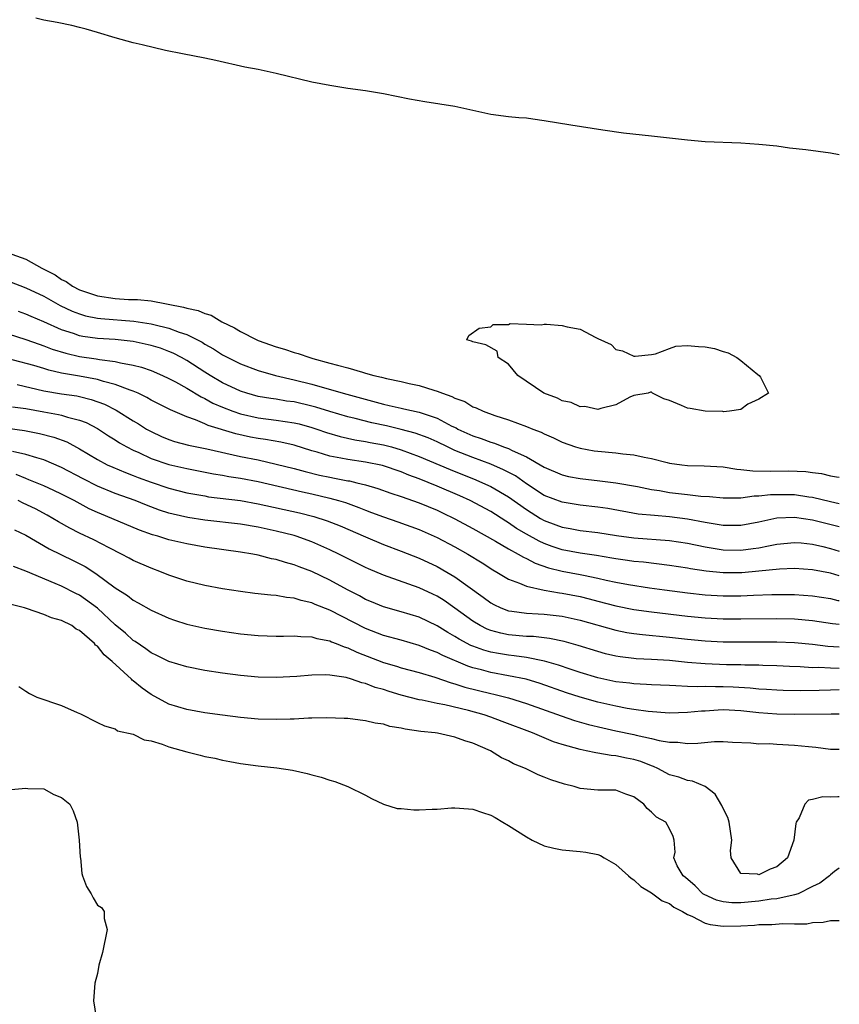
# Model space of a CAD drawing. Units: inches. Extents: x 2556000 to 2559000, y 1560000 to 1562298.
# Drawn here: x 2558908 to 2559000, y 1561945 to 1562055 of the extents above; entities that cross this region are included whole.
import ezdxf

# ---------------------------------------------------------------- set-up
doc = ezdxf.new("R2010")
doc.units = ezdxf.units.IN
doc.header["$MEASUREMENT"] = 0
doc.layers.add('LD25561560_2ft', color=21, linetype='Continuous')

msp = doc.modelspace()

# ---------------------------------------------------------------- linework, layer by layer
at = {"layer": 'LD25561560_2ft'}
for points, elevation in [([(2559000, 1562039.71), (2558999, 1562039.88), (2558996.24, 1562040.24), (2558994.44, 1562040.44), (2558993, 1562040.66), (2558991, 1562040.86), (2558989, 1562041), (2558985, 1562041.16), (2558983, 1562041.35), (2558979, 1562041.8), (2558975.87, 1562042.13), (2558973.55, 1562042.45), (2558969.98, 1562043), (2558967, 1562043.51), (2558965.7, 1562043.7), (2558965, 1562043.78), (2558964.15, 1562043.85), (2558963, 1562043.96), (2558961, 1562044.22), (2558957, 1562045.12), (2558953.62, 1562045.62), (2558951.93, 1562045.93), (2558949, 1562046.51), (2558947, 1562046.86), (2558945, 1562047.13), (2558943, 1562047.45), (2558941, 1562047.84), (2558937, 1562048.81), (2558935, 1562049.23), (2558933.5, 1562049.5), (2558930.26, 1562050.26), (2558929, 1562050.53), (2558926.51, 1562051), (2558924.62, 1562051.38), (2558922.02, 1562052.02), (2558921, 1562052.24), (2558919, 1562052.77), (2558917, 1562053.38), (2558915.75, 1562053.75), (2558915, 1562053.94), (2558914.15, 1562054.15), (2558912.49, 1562054.49), (2558911, 1562054.77), (2558910.11, 1562055)], 6558), ([(2558907.44, 1562028.56), (2558909, 1562028.01), (2558910.78, 1562027), (2558912.26, 1562026.26), (2558913, 1562025.75), (2558913.52, 1562025.52), (2558914.2, 1562025), (2558915, 1562024.59), (2558917, 1562023.91), (2558919, 1562023.6), (2558920.49, 1562023.51), (2558921.49, 1562023.49), (2558923, 1562023.34), (2558926.65, 1562022.65), (2558927, 1562022.53), (2558928.27, 1562022.27), (2558929, 1562021.92), (2558929.73, 1562021.73), (2558930.93, 1562021), (2558932.34, 1562020.34), (2558933, 1562019.93), (2558934.82, 1562019), (2558935, 1562018.93), (2558937, 1562018.22), (2558937.93, 1562017.93), (2558939, 1562017.57), (2558939.46, 1562017.46), (2558940.76, 1562017), (2558941.1, 1562016.9), (2558943, 1562016.39), (2558943.86, 1562016.14), (2558945, 1562015.85), (2558946.64, 1562015.36), (2558947, 1562015.27), (2558947.94, 1562015), (2558948.8, 1562014.8), (2558949.35, 1562014.65), (2558951, 1562014.31), (2558951.89, 1562014.11), (2558953, 1562013.89), (2558954.64, 1562013.36), (2558955, 1562013.26), (2558955.62, 1562013), (2558956.65, 1562012.65), (2558957, 1562012.44), (2558958.09, 1562012.09), (2558959, 1562011.5), (2558959.38, 1562011.38), (2558960.15, 1562011), (2558961.47, 1562010.53), (2558963, 1562010.03), (2558965, 1562009.3), (2558965.71, 1562009), (2558966.65, 1562008.65), (2558967, 1562008.46), (2558968.02, 1562008.02), (2558969, 1562007.52), (2558970.5, 1562007), (2558971, 1562006.85), (2558972.58, 1562006.58), (2558973, 1562006.53), (2558975, 1562006.34), (2558975.78, 1562006.22), (2558977, 1562006.11), (2558978.16, 1562005.84), (2558979, 1562005.7), (2558980.75, 1562005.25), (2558981, 1562005.2), (2558982.4, 1562005), (2558983, 1562004.93), (2558984.88, 1562004.88), (2558987, 1562004.76), (2558988.52, 1562004.52), (2558989, 1562004.49), (2558990.33, 1562004.33), (2558992.28, 1562004.28), (2558994.31, 1562004.31), (2558996.25, 1562004.25), (2558997, 1562004.14), (2558998.02, 1562004.02), (2558999, 1562003.78), (2558999.67, 1562003.67), (2559000, 1562003.6)], 6558), ([(2558905.98, 1562025.98), (2558909, 1562024.8), (2558911, 1562023.87), (2558912.84, 1562022.84), (2558914.19, 1562022.19), (2558915, 1562021.88), (2558915.68, 1562021.68), (2558917, 1562021.42), (2558917.38, 1562021.38), (2558921.08, 1562021.08), (2558923, 1562020.77), (2558923.31, 1562020.69), (2558925, 1562020.29), (2558926.16, 1562019.84), (2558927, 1562019.58), (2558928.71, 1562018.71), (2558929, 1562018.51), (2558929.98, 1562017.98), (2558931, 1562017.3), (2558931.58, 1562017), (2558933, 1562016.3), (2558935, 1562015.55), (2558936.91, 1562015), (2558939, 1562014.52), (2558941, 1562014.01), (2558944.5, 1562013), (2558949, 1562011.78), (2558949.65, 1562011.65), (2558951, 1562011.33), (2558951.28, 1562011.28), (2558953, 1562010.89), (2558955, 1562010.22), (2558956.66, 1562009.34), (2558957.12, 1562009.12), (2558957.33, 1562009), (2558959, 1562008.24), (2558959.94, 1562007.94), (2558961, 1562007.52), (2558961.41, 1562007.41), (2558962.45, 1562007), (2558963, 1562006.81), (2558963.4, 1562006.6), (2558965, 1562005.91), (2558967, 1562004.72), (2558969, 1562003.87), (2558969.71, 1562003.71), (2558971, 1562003.47), (2558973.22, 1562003.22), (2558975, 1562003), (2558977.44, 1562002.56), (2558979, 1562002.23), (2558979.89, 1562002.11), (2558981, 1562001.91), (2558983, 1562001.69), (2558984.5, 1562001.5), (2558985.46, 1562001.46), (2558987, 1562001.29), (2558988.68, 1562001.32), (2558989, 1562001.3), (2558990.48, 1562001.52), (2558991, 1562001.51), (2558992.32, 1562001.68), (2558993, 1562001.69), (2558995, 1562001.67), (2558996.59, 1562001.41), (2558997, 1562001.36), (2558999, 1562000.88), (2559000, 1562000.68)], 6556), ([(2559000, 1561998.04), (2558997, 1561998.8), (2558995, 1561999.11), (2558993, 1561999.03), (2558991, 1561998.59), (2558989, 1561998.2), (2558988.21, 1561998.21), (2558987, 1561998.2), (2558986.33, 1561998.33), (2558985, 1561998.53), (2558983, 1561998.92), (2558981, 1561999.18), (2558979.31, 1561999.31), (2558977.49, 1561999.49), (2558974.1, 1562000.1), (2558973, 1562000.26), (2558971, 1562000.5), (2558969, 1562000.82), (2558967, 1562001.58), (2558965, 1562002.88), (2558963.76, 1562003.76), (2558962.45, 1562004.45), (2558961, 1562005.06), (2558959, 1562005.81), (2558957, 1562006.62), (2558956.16, 1562007), (2558955, 1562007.57), (2558954.01, 1562008.01), (2558952.56, 1562008.56), (2558950.97, 1562008.97), (2558949.35, 1562009.35), (2558947.7, 1562009.7), (2558945.82, 1562010.18), (2558945, 1562010.37), (2558943, 1562010.96), (2558941.45, 1562011.45), (2558941, 1562011.56), (2558939, 1562012.03), (2558938.14, 1562012.14), (2558937, 1562012.34), (2558936.42, 1562012.42), (2558935, 1562012.66), (2558933.72, 1562013), (2558933, 1562013.23), (2558931, 1562014.18), (2558929.6, 1562015), (2558929, 1562015.37), (2558927, 1562016.67), (2558926.42, 1562017), (2558925.49, 1562017.49), (2558925, 1562017.7), (2558924.04, 1562018.04), (2558923, 1562018.37), (2558921, 1562018.79), (2558919, 1562019.01), (2558917, 1562019.13), (2558915.36, 1562019.36), (2558915, 1562019.44), (2558914.31, 1562019.69), (2558913, 1562020.12), (2558911, 1562021.02), (2558909.59, 1562021.59), (2558909, 1562021.87), (2558908.17, 1562022.17)], 6554), ([(2558907, 1562019.66), (2558908.98, 1562019.02), (2558910.49, 1562018.49), (2558911, 1562018.33), (2558911.95, 1562017.95), (2558913.48, 1562017.48), (2558915, 1562017.12), (2558916.85, 1562016.85), (2558917.23, 1562016.77), (2558919, 1562016.56), (2558919.59, 1562016.41), (2558921, 1562016.17), (2558921.93, 1562015.93), (2558923, 1562015.56), (2558924.28, 1562015), (2558925, 1562014.66), (2558925.73, 1562014.27), (2558927, 1562013.56), (2558928.6, 1562012.6), (2558929, 1562012.43), (2558929.91, 1562011.91), (2558931, 1562011.44), (2558932.15, 1562011), (2558933, 1562010.71), (2558935, 1562010.26), (2558937, 1562009.99), (2558939, 1562009.7), (2558939.57, 1562009.57), (2558941, 1562009.18), (2558941.56, 1562009), (2558942.62, 1562008.62), (2558944.16, 1562008.16), (2558945.8, 1562007.8), (2558947, 1562007.62), (2558947.51, 1562007.51), (2558949, 1562007.24), (2558949.92, 1562007), (2558951, 1562006.69), (2558953, 1562005.94), (2558956.46, 1562004.46), (2558959.33, 1562003.33), (2558960.08, 1562003), (2558961, 1562002.56), (2558963, 1562001.41), (2558965, 1561999.98), (2558966.57, 1561999), (2558967, 1561998.76), (2558968.3, 1561998.3), (2558969, 1561998.02), (2558969.88, 1561997.88), (2558971, 1561997.66), (2558973, 1561997.42), (2558975.08, 1561997.08), (2558977, 1561996.82), (2558981, 1561996.51), (2558983, 1561996.22), (2558985, 1561995.82), (2558987, 1561995.49), (2558989, 1561995.44), (2558990.38, 1561995.62), (2558991, 1561995.72), (2558992.08, 1561995.92), (2558993, 1561996.12), (2558995, 1561996.3), (2558995.75, 1561996.25), (2558997, 1561996.11), (2558998.15, 1561995.85), (2558999, 1561995.64), (2559000, 1561995.35)], 6552), ([(2559000, 1561992.59), (2558999, 1561992.88), (2558997, 1561993.26), (2558995, 1561993.39), (2558993.32, 1561993.32), (2558991, 1561993.08), (2558989.09, 1561992.91), (2558987, 1561992.91), (2558985.11, 1561993.11), (2558983.37, 1561993.37), (2558983, 1561993.45), (2558981, 1561993.74), (2558978.09, 1561994.09), (2558977, 1561994.18), (2558976.3, 1561994.3), (2558975, 1561994.48), (2558974.56, 1561994.56), (2558972.84, 1561994.84), (2558971, 1561995.1), (2558969, 1561995.5), (2558967.87, 1561995.87), (2558967, 1561996.2), (2558966.44, 1561996.44), (2558965, 1561997.25), (2558963.89, 1561997.89), (2558963, 1561998.52), (2558962.7, 1561998.7), (2558961, 1561999.77), (2558958.71, 1562001), (2558957.53, 1562001.53), (2558955, 1562002.61), (2558953, 1562003.43), (2558951.85, 1562003.85), (2558951, 1562004.22), (2558948.91, 1562004.91), (2558947, 1562005.31), (2558945, 1562005.6), (2558944.24, 1562005.76), (2558943, 1562005.98), (2558941.59, 1562006.41), (2558941, 1562006.57), (2558939, 1562007.18), (2558937.52, 1562007.52), (2558935.82, 1562007.82), (2558935, 1562007.93), (2558934.11, 1562008.11), (2558932.47, 1562008.47), (2558929.4, 1562009.4), (2558929, 1562009.59), (2558927.97, 1562010.03), (2558927, 1562010.37), (2558925.17, 1562011.17), (2558923, 1562012.25), (2558922.53, 1562012.53), (2558921.55, 1562013), (2558921, 1562013.24), (2558920.65, 1562013.35), (2558919, 1562014), (2558917.67, 1562014.33), (2558917, 1562014.55), (2558915, 1562014.93), (2558913, 1562015.27), (2558911.58, 1562015.58), (2558911, 1562015.77), (2558909.9, 1562016.1), (2558905.3, 1562017.3)], 6550), ([(2558908.03, 1562013.97), (2558911, 1562013.29), (2558913, 1562012.95), (2558914.71, 1562012.71), (2558915, 1562012.65), (2558916.32, 1562012.32), (2558917.78, 1562011.78), (2558919.11, 1562011.11), (2558921, 1562009.93), (2558921.59, 1562009.59), (2558922.51, 1562009), (2558923, 1562008.72), (2558924.18, 1562008.18), (2558925, 1562007.82), (2558925.61, 1562007.61), (2558927.19, 1562007.19), (2558929.23, 1562006.77), (2558933, 1562005.94), (2558935, 1562005.54), (2558937, 1562005.09), (2558939, 1562004.59), (2558940.24, 1562004.24), (2558941.86, 1562003.85), (2558943, 1562003.61), (2558943.52, 1562003.52), (2558945, 1562003.22), (2558945.19, 1562003.19), (2558946.04, 1562003), (2558947, 1562002.76), (2558948.36, 1562002.36), (2558949.83, 1562001.83), (2558951, 1562001.46), (2558953, 1562000.74), (2558955, 1561999.91), (2558955.62, 1561999.62), (2558957, 1561998.96), (2558959, 1561997.89), (2558961.54, 1561996.46), (2558963, 1561995.59), (2558964.09, 1561995), (2558964.66, 1561994.66), (2558965, 1561994.51), (2558965.99, 1561993.99), (2558967.48, 1561993.48), (2558969, 1561993.11), (2558971, 1561992.72), (2558971.37, 1561992.63), (2558973, 1561992.31), (2558973.91, 1561992.09), (2558975, 1561991.87), (2558976.4, 1561991.6), (2558978.77, 1561991.23), (2558980.44, 1561991), (2558983, 1561990.67), (2558985, 1561990.44), (2558987, 1561990.32), (2558989, 1561990.33), (2558990.4, 1561990.4), (2558992.47, 1561990.47), (2558994.48, 1561990.48), (2558995, 1561990.47), (2558997, 1561990.34), (2558999, 1561990.03), (2558999.83, 1561989.83), (2559000, 1561989.8)], 6548), ([(2558907.5, 1562011.5), (2558909, 1562011.3), (2558911, 1562010.92), (2558912.63, 1562010.63), (2558913, 1562010.54), (2558913.67, 1562010.32), (2558915, 1562010.01), (2558915.73, 1562009.73), (2558917, 1562009.06), (2558918.24, 1562008.24), (2558919, 1562007.79), (2558919.47, 1562007.47), (2558920.31, 1562007), (2558921, 1562006.65), (2558921.64, 1562006.36), (2558923, 1562005.71), (2558925, 1562005.03), (2558927, 1562004.59), (2558930, 1562004), (2558931, 1562003.85), (2558931.71, 1562003.71), (2558933, 1562003.51), (2558935, 1562003.12), (2558939.96, 1562001.96), (2558941, 1562001.74), (2558943, 1562001.27), (2558943.99, 1562001), (2558944.77, 1562000.77), (2558946.24, 1562000.24), (2558947, 1561999.92), (2558947.68, 1561999.68), (2558949, 1561999.16), (2558950.62, 1561998.62), (2558953, 1561997.76), (2558955, 1561996.88), (2558957, 1561995.82), (2558958.45, 1561995), (2558960.03, 1561994.03), (2558961.24, 1561993.24), (2558961.67, 1561993), (2558963, 1561992.2), (2558964.24, 1561991.76), (2558965, 1561991.42), (2558966.98, 1561990.98), (2558968.68, 1561990.68), (2558969, 1561990.65), (2558971, 1561990.25), (2558972.01, 1561990.01), (2558973, 1561989.73), (2558975, 1561989.22), (2558977, 1561988.82), (2558979, 1561988.54), (2558983, 1561988.07), (2558985, 1561987.88), (2558987, 1561987.77), (2558989, 1561987.75), (2558993, 1561987.81), (2558995, 1561987.76), (2558997, 1561987.58), (2558999.25, 1561987.25), (2559000, 1561987.16)], 6546), ([(2558905, 1562009.35), (2558908.85, 1562008.85), (2558910.52, 1562008.52), (2558912.11, 1562008.11), (2558913.58, 1562007.58), (2558915, 1562006.8), (2558917, 1562005.58), (2558918.11, 1562005), (2558918.72, 1562004.72), (2558920.13, 1562004.13), (2558921, 1562003.81), (2558921.57, 1562003.57), (2558923, 1562003.07), (2558925, 1562002.39), (2558927, 1562001.87), (2558929, 1562001.51), (2558929.43, 1562001.43), (2558933, 1562001), (2558935, 1562000.64), (2558939.62, 1561999.62), (2558941.21, 1561999.21), (2558942.72, 1561998.72), (2558944.16, 1561998.16), (2558947, 1561996.93), (2558949, 1561996.08), (2558951, 1561995.35), (2558953, 1561994.56), (2558955, 1561993.62), (2558956.11, 1561993), (2558957, 1561992.47), (2558960.17, 1561990.17), (2558961, 1561989.55), (2558961.35, 1561989.35), (2558962.12, 1561989), (2558963, 1561988.67), (2558963.37, 1561988.63), (2558965, 1561988.39), (2558966.31, 1561988.31), (2558967, 1561988.28), (2558969, 1561988.07), (2558971, 1561987.62), (2558975, 1561986.49), (2558976.24, 1561986.24), (2558977, 1561986.12), (2558978, 1561986), (2558981, 1561985.72), (2558983, 1561985.49), (2558985, 1561985.29), (2558987, 1561985.19), (2558989, 1561985.17), (2558991.2, 1561985.2), (2558993, 1561985.2), (2558995, 1561985.12), (2558997, 1561984.92), (2558998.72, 1561984.72), (2559000, 1561984.63)], 6544), ([(2559000, 1561982.21), (2558999, 1561982.24), (2558997.7, 1561982.3), (2558997, 1561982.29), (2558995.61, 1561982.39), (2558994.42, 1561982.42), (2558993, 1561982.5), (2558991.46, 1561982.54), (2558991, 1561982.56), (2558989.42, 1561982.58), (2558989, 1561982.6), (2558987.38, 1561982.62), (2558985, 1561982.71), (2558983, 1561982.87), (2558981, 1561983.08), (2558979, 1561983.21), (2558977.29, 1561983.29), (2558977, 1561983.32), (2558975.5, 1561983.5), (2558975, 1561983.59), (2558973.86, 1561983.86), (2558973, 1561984.1), (2558970.79, 1561984.79), (2558969.22, 1561985.22), (2558967.56, 1561985.57), (2558965.77, 1561985.77), (2558965, 1561985.79), (2558963, 1561985.98), (2558962.15, 1561986.15), (2558961, 1561986.47), (2558960.61, 1561986.61), (2558959.84, 1561987), (2558959, 1561987.5), (2558957, 1561988.96), (2558955.8, 1561989.8), (2558955, 1561990.29), (2558954.52, 1561990.52), (2558953, 1561991.24), (2558949.53, 1561992.47), (2558949, 1561992.64), (2558947.34, 1561993.34), (2558947, 1561993.49), (2558944.02, 1561995), (2558943, 1561995.49), (2558941, 1561996.37), (2558939.25, 1561997), (2558939, 1561997.08), (2558937, 1561997.59), (2558935, 1561998.01), (2558933, 1561998.34), (2558929, 1561998.81), (2558927.1, 1561999.1), (2558925.47, 1561999.47), (2558925, 1561999.59), (2558923.94, 1561999.94), (2558922.49, 1562000.49), (2558921.21, 1562001), (2558919, 1562001.79), (2558917, 1562002.61), (2558915.42, 1562003.42), (2558913, 1562004.71), (2558911, 1562005.56), (2558910.23, 1562005.77), (2558909, 1562006.17), (2558907.5, 1562006.5)], 6542), ([(2559000, 1561979.8), (2558999, 1561979.79), (2558997.74, 1561979.74), (2558995.71, 1561979.71), (2558993.73, 1561979.73), (2558993, 1561979.76), (2558991.85, 1561979.85), (2558991, 1561979.9), (2558990.01, 1561980.01), (2558988.12, 1561980.12), (2558987, 1561980.16), (2558986.14, 1561980.14), (2558985, 1561980.17), (2558984.15, 1561980.15), (2558983, 1561980.2), (2558981.72, 1561980.28), (2558981, 1561980.29), (2558979, 1561980.37), (2558978.42, 1561980.42), (2558977, 1561980.47), (2558976.55, 1561980.55), (2558975, 1561980.72), (2558973, 1561981.14), (2558971, 1561981.75), (2558969.88, 1561982.12), (2558968.58, 1561982.58), (2558967.03, 1561983.03), (2558965, 1561983.42), (2558963.63, 1561983.63), (2558963, 1561983.68), (2558961.87, 1561983.87), (2558961, 1561984.04), (2558960.24, 1561984.24), (2558959, 1561984.7), (2558958.78, 1561984.78), (2558957.48, 1561985.48), (2558957, 1561985.79), (2558956.22, 1561986.22), (2558955, 1561986.98), (2558953, 1561987.95), (2558951, 1561988.54), (2558949, 1561989.09), (2558947.67, 1561989.67), (2558947, 1561989.94), (2558946.32, 1561990.32), (2558944.98, 1561991), (2558943, 1561992.08), (2558941, 1561993.05), (2558939.58, 1561993.58), (2558939, 1561993.82), (2558938.06, 1561994.06), (2558937, 1561994.41), (2558936.49, 1561994.49), (2558935, 1561994.88), (2558934.38, 1561995), (2558933, 1561995.22), (2558929, 1561995.79), (2558927, 1561996.14), (2558925, 1561996.61), (2558923.77, 1561997), (2558923.16, 1561997.16), (2558921.7, 1561997.7), (2558918.63, 1561999), (2558917.46, 1561999.46), (2558917, 1561999.65), (2558916.08, 1562000.08), (2558914.4, 1562001), (2558913, 1562001.73), (2558912.14, 1562002.14), (2558911, 1562002.65), (2558909.33, 1562003.33), (2558909, 1562003.45), (2558907.9, 1562003.9)], 6540), ([(2559000, 1561977.09), (2558999.1, 1561977.1), (2558995, 1561977.07), (2558993, 1561977.08), (2558991, 1561977.24), (2558989, 1561977.47), (2558987, 1561977.56), (2558986.45, 1561977.55), (2558985, 1561977.43), (2558984.58, 1561977.42), (2558983, 1561977.26), (2558981, 1561977.22), (2558978.62, 1561977.38), (2558977, 1561977.61), (2558976.27, 1561977.73), (2558975, 1561977.99), (2558973, 1561978.45), (2558971, 1561978.99), (2558969.49, 1561979.49), (2558966.53, 1561980.53), (2558964.98, 1561980.99), (2558963, 1561981.4), (2558961, 1561981.76), (2558959.96, 1561982.04), (2558959, 1561982.27), (2558958.44, 1561982.45), (2558955.64, 1561983.64), (2558955, 1561983.99), (2558954.25, 1561984.25), (2558953, 1561984.78), (2558951, 1561985.36), (2558949, 1561985.9), (2558947, 1561986.69), (2558943, 1561988.72), (2558941.36, 1561989.36), (2558941, 1561989.54), (2558939.8, 1561989.8), (2558939, 1561990.08), (2558938.14, 1561990.14), (2558937, 1561990.37), (2558936.4, 1561990.4), (2558934.61, 1561990.61), (2558933, 1561990.81), (2558931, 1561991.13), (2558929, 1561991.49), (2558927, 1561991.99), (2558925, 1561992.66), (2558924.17, 1561993), (2558923, 1561993.42), (2558921, 1561994.28), (2558920.55, 1561994.55), (2558919.71, 1561995), (2558918.31, 1561995.69), (2558916.59, 1561996.59), (2558915, 1561997.34), (2558913.9, 1561997.9), (2558912.63, 1561998.63), (2558912.02, 1561999), (2558911.37, 1561999.37), (2558910.06, 1562000.06), (2558908.71, 1562000.71), (2558908.15, 1562001)], 6538), ([(2558907.74, 1561997.74), (2558909, 1561997.11), (2558911.6, 1561995.6), (2558914.29, 1561994.29), (2558915.62, 1561993.62), (2558916.84, 1561992.84), (2558919, 1561991.23), (2558920.36, 1561990.36), (2558921, 1561989.84), (2558921.56, 1561989.56), (2558923, 1561988.73), (2558925, 1561987.85), (2558925.63, 1561987.63), (2558927, 1561987.18), (2558929, 1561986.72), (2558931, 1561986.38), (2558933, 1561986.1), (2558935, 1561985.9), (2558937, 1561985.83), (2558937.83, 1561985.83), (2558939, 1561985.86), (2558939.77, 1561985.77), (2558941, 1561985.75), (2558941.55, 1561985.55), (2558943, 1561985.3), (2558943.2, 1561985.2), (2558943.72, 1561985), (2558944.61, 1561984.61), (2558945, 1561984.51), (2558946.02, 1561984.02), (2558949, 1561982.89), (2558950.46, 1561982.46), (2558951, 1561982.28), (2558953, 1561981.75), (2558954.75, 1561981.25), (2558956.59, 1561980.59), (2558957, 1561980.5), (2558958.12, 1561980.12), (2558961, 1561979.41), (2558961.34, 1561979.34), (2558963, 1561978.91), (2558965, 1561978.28), (2558968.89, 1561976.89), (2558970.39, 1561976.39), (2558971.95, 1561975.95), (2558973.56, 1561975.56), (2558975, 1561975.23), (2558977, 1561974.8), (2558977.27, 1561974.73), (2558979, 1561974.38), (2558979.84, 1561974.16), (2558981, 1561973.96), (2558981.94, 1561973.94), (2558983, 1561973.79), (2558984.17, 1561973.83), (2558986.05, 1561974.05), (2558987, 1561974.04), (2558988.05, 1561973.95), (2558990.12, 1561973.88), (2558991, 1561973.78), (2558992.2, 1561973.8), (2558993, 1561973.74), (2558995, 1561973.64), (2558996.54, 1561973.46), (2558997.39, 1561973.39), (2558999, 1561973.19), (2559000, 1561973.19)], 6536), ([(2559000, 1561967.85), (2558999.84, 1561967.84), (2558999, 1561967.8), (2558998.16, 1561967.84), (2558997, 1561967.54), (2558996.55, 1561967.45), (2558996.13, 1561967), (2558995.5, 1561965.5), (2558995.19, 1561965), (2558995.14, 1561964.86), (2558994.93, 1561963), (2558994.21, 1561961), (2558993, 1561959.99), (2558992.26, 1561959.74), (2558991, 1561959.11), (2558990.83, 1561959.17), (2558989, 1561959.27), (2558987.9, 1561961), (2558987.84, 1561961.84), (2558987.98, 1561963), (2558987.69, 1561965), (2558987.53, 1561965.53), (2558987, 1561966.53), (2558986.87, 1561966.87), (2558986.12, 1561968.12), (2558985, 1561968.99), (2558983.59, 1561969.59), (2558983, 1561969.68), (2558982.03, 1561970.03), (2558981, 1561970.3), (2558979.71, 1561971), (2558979.23, 1561971.23), (2558979, 1561971.3), (2558977.8, 1561971.8), (2558977, 1561972.02), (2558976.18, 1561972.18), (2558975, 1561972.43), (2558974.46, 1561972.46), (2558973, 1561972.74), (2558972.76, 1561972.76), (2558971.67, 1561973), (2558971, 1561973.13), (2558969, 1561973.68), (2558968.01, 1561974.01), (2558965.68, 1561975), (2558962.28, 1561976.28), (2558961, 1561976.76), (2558960.28, 1561977), (2558958.51, 1561977.49), (2558955.86, 1561978.14), (2558955, 1561978.3), (2558953.34, 1561978.66), (2558953, 1561978.71), (2558951, 1561979.23), (2558949.64, 1561979.64), (2558949, 1561979.85), (2558948.09, 1561980.09), (2558947, 1561980.53), (2558946.59, 1561980.59), (2558945.43, 1561981), (2558944.82, 1561981.18), (2558943, 1561981.44), (2558942.52, 1561981.48), (2558941, 1561981.44), (2558939.3, 1561981.3), (2558937, 1561981.18), (2558935, 1561981.22), (2558933, 1561981.41), (2558931, 1561981.67), (2558929, 1561981.97), (2558927, 1561982.38), (2558925, 1561983), (2558923.66, 1561983.66), (2558923, 1561983.96), (2558922.4, 1561984.4), (2558921.21, 1561985.21), (2558921, 1561985.33), (2558920.14, 1561986.14), (2558919, 1561987.1), (2558917, 1561988.95), (2558915, 1561990.4), (2558914.59, 1561990.59), (2558913, 1561991.4), (2558912.28, 1561991.72), (2558909, 1561993.1), (2558907.61, 1561993.61)], 6534), ([(2559000, 1561959.86), (2558999.48, 1561959.48), (2558999, 1561959.11), (2558998.89, 1561959), (2558997.83, 1561958.17), (2558997, 1561957.8), (2558995.38, 1561957), (2558995, 1561956.87), (2558994.85, 1561956.85), (2558993, 1561956.43), (2558992.37, 1561956.37), (2558991, 1561956.16), (2558989, 1561955.97), (2558987.97, 1561955.97), (2558987, 1561956.07), (2558986.27, 1561956.27), (2558984.89, 1561956.89), (2558984.73, 1561957), (2558983.87, 1561957.87), (2558982.81, 1561958.81), (2558982.55, 1561959), (2558981.87, 1561960.13), (2558981.48, 1561961), (2558981.63, 1561961.63), (2558981.54, 1561963), (2558981.4, 1561963.4), (2558981, 1561964.24), (2558980.58, 1561965), (2558979.55, 1561965.55), (2558979, 1561966.13), (2558978.52, 1561966.52), (2558978.15, 1561967), (2558977, 1561967.84), (2558976.13, 1561968.13), (2558975, 1561968.57), (2558973, 1561968.59), (2558971, 1561968.78), (2558970.35, 1561969), (2558969.25, 1561969.25), (2558967.73, 1561969.73), (2558967, 1561970.05), (2558966.3, 1561970.3), (2558964.9, 1561971), (2558963.54, 1561971.54), (2558963, 1561971.85), (2558962.21, 1561972.21), (2558960.99, 1561973), (2558959, 1561973.85), (2558958.1, 1561974.1), (2558957, 1561974.53), (2558955.04, 1561974.96), (2558954.78, 1561975), (2558953.17, 1561975.17), (2558951.42, 1561975.42), (2558951, 1561975.53), (2558949.71, 1561975.72), (2558949, 1561975.96), (2558948.07, 1561976.07), (2558947, 1561976.36), (2558946.41, 1561976.41), (2558945, 1561976.6), (2558944.62, 1561976.62), (2558942.68, 1561976.68), (2558941, 1561976.63), (2558940.63, 1561976.64), (2558939, 1561976.54), (2558938.55, 1561976.55), (2558937, 1561976.48), (2558935, 1561976.54), (2558933, 1561976.73), (2558931, 1561976.98), (2558929, 1561977.25), (2558927, 1561977.61), (2558925, 1561978.22), (2558923, 1561979.3), (2558922.01, 1561980.01), (2558921, 1561980.82), (2558920.89, 1561980.89), (2558920.8, 1561981), (2558918.65, 1561983), (2558917.74, 1561983.74), (2558917, 1561984.69), (2558916.8, 1561984.8), (2558916.66, 1561985), (2558915, 1561986.45), (2558914.62, 1561986.62), (2558914.15, 1561987), (2558913, 1561987.56), (2558911.88, 1561987.88), (2558911, 1561988.25), (2558909.07, 1561988.93), (2558908.83, 1561989), (2558907.35, 1561989.35)], 6532), ([(2558908.2, 1561980.2), (2558909, 1561979.68), (2558909.39, 1561979.39), (2558910.24, 1561979), (2558913, 1561978.06), (2558914.74, 1561977.26), (2558915.12, 1561977.12), (2558917, 1561976.17), (2558917.79, 1561975.79), (2558919, 1561975.45), (2558919.24, 1561975.24), (2558921, 1561974.85), (2558922.23, 1561974.23), (2558923, 1561974.12), (2558924.26, 1561973.74), (2558925, 1561973.45), (2558927, 1561972.87), (2558928.51, 1561972.51), (2558929, 1561972.36), (2558930.15, 1561972.15), (2558931, 1561971.93), (2558931.81, 1561971.81), (2558933, 1561971.58), (2558935, 1561971.32), (2558937.09, 1561971.09), (2558938.81, 1561970.81), (2558940.46, 1561970.46), (2558941, 1561970.3), (2558942.04, 1561970.04), (2558943, 1561969.71), (2558943.56, 1561969.56), (2558945.01, 1561969.01), (2558947, 1561968.01), (2558947.65, 1561967.65), (2558949, 1561967), (2558950.54, 1561966.54), (2558951, 1561966.54), (2558952.4, 1561966.4), (2558953, 1561966.4), (2558954.46, 1561966.46), (2558955, 1561966.45), (2558956.6, 1561966.6), (2558957, 1561966.59), (2558958.5, 1561966.5), (2558959, 1561966.46), (2558960.08, 1561966.08), (2558961, 1561965.79), (2558961.51, 1561965.51), (2558962.36, 1561965), (2558963, 1561964.64), (2558965, 1561963.36), (2558965.64, 1561963), (2558967, 1561962.36), (2558968.08, 1561962.08), (2558969, 1561961.89), (2558971, 1561961.72), (2558971.64, 1561961.64), (2558973, 1561961.38), (2558973.27, 1561961.27), (2558973.71, 1561961), (2558975, 1561960.28), (2558976.43, 1561959), (2558976.72, 1561958.72), (2558977, 1561958.55), (2558977.8, 1561957.8), (2558979, 1561957.11), (2558980.2, 1561956.2), (2558981, 1561955.89), (2558981.5, 1561955.5), (2558982.47, 1561955), (2558983, 1561954.67), (2558983.52, 1561954.48), (2558985, 1561953.71), (2558985.54, 1561953.54), (2558987, 1561953.36), (2558989, 1561953.4), (2558990.52, 1561953.48), (2558991, 1561953.54), (2558992.46, 1561953.54), (2558993.67, 1561953.67), (2558995, 1561953.62), (2558996.36, 1561953.64), (2558997, 1561953.78), (2558998.18, 1561953.82), (2558999, 1561954.01), (2559000, 1561954.01)], 6530), ([(2558907.34, 1561968.66), (2558909, 1561968.8), (2558909.23, 1561968.77), (2558911, 1561968.72), (2558912.11, 1561968.11), (2558913, 1561967.77), (2558913.93, 1561967), (2558914.28, 1561966.28), (2558914.73, 1561965), (2558914.97, 1561963), (2558915.07, 1561961.07), (2558915.09, 1561961), (2558915.24, 1561959.24), (2558915.34, 1561959), (2558915.79, 1561957.79), (2558916.29, 1561957), (2558916.52, 1561956.52), (2558917, 1561955.72), (2558917.46, 1561955.46), (2558917.75, 1561955), (2558917.77, 1561954.23), (2558918.11, 1561953), (2558917.57, 1561950.43), (2558917.16, 1561949), (2558917, 1561948.05), (2558916.72, 1561947), (2558916.56, 1561945), (2558916.85, 1561943.15)], 6528)]:
    msp.add_lwpolyline(points, dxfattribs=dict(at, elevation=elevation))
at = {"layer": 'LD25561560_2ft', "elevation": 6560}
msp.add_lwpolyline([(2558991, 1562012.34), (2558989.78, 1562011.78), (2558989, 1562011.2), (2558987.73, 1562011), (2558987.06, 1562010.94), (2558986.96, 1562010.96), (2558985, 1562011.01), (2558983.31, 1562011.31), (2558983, 1562011.35), (2558982.35, 1562011.65), (2558981, 1562012.18), (2558980.37, 1562012.37), (2558979.1, 1562013), (2558979, 1562013.12), (2558978.87, 1562013.13), (2558978.63, 1562013), (2558977, 1562012.77), (2558976.57, 1562012.57), (2558975, 1562011.72), (2558973.32, 1562011.32), (2558973, 1562011.18), (2558971.53, 1562011.53), (2558971, 1562011.47), (2558969.99, 1562011.99), (2558969, 1562012.16), (2558968.46, 1562012.46), (2558966.93, 1562013), (2558964.05, 1562015), (2558963, 1562016.27), (2558961.85, 1562017), (2558961.71, 1562017.71), (2558960.44, 1562018.44), (2558959, 1562018.75), (2558958.84, 1562018.84), (2558958.33, 1562019), (2558958.54, 1562019.46), (2558959.71, 1562020.29), (2558961, 1562020.44), (2558961.29, 1562020.71), (2558963, 1562020.71), (2558963.18, 1562020.82), (2558965, 1562020.75), (2558966.65, 1562020.65), (2558967, 1562020.73), (2558967.26, 1562020.74), (2558969, 1562020.61), (2558969.56, 1562020.44), (2558971, 1562020.17), (2558972.77, 1562019.23), (2558973, 1562019.15), (2558974.46, 1562018.46), (2558975, 1562017.92), (2558975.76, 1562017.76), (2558977, 1562017.17), (2558977.17, 1562017.17), (2558979, 1562017.35), (2558979.42, 1562017.42), (2558981, 1562018.02), (2558981.72, 1562018.28), (2558983, 1562018.37), (2558984.25, 1562018.25), (2558985, 1562018.22), (2558986.02, 1562018.02), (2558987, 1562017.68), (2558987.55, 1562017.55), (2558988.54, 1562017), (2558989, 1562016.66), (2558990.89, 1562015.11), (2558991.05, 1562015), (2558991.18, 1562014.82), (2558992.09, 1562013)], close=True, dxfattribs=at)

doc.saveas('drawing.dxf')
